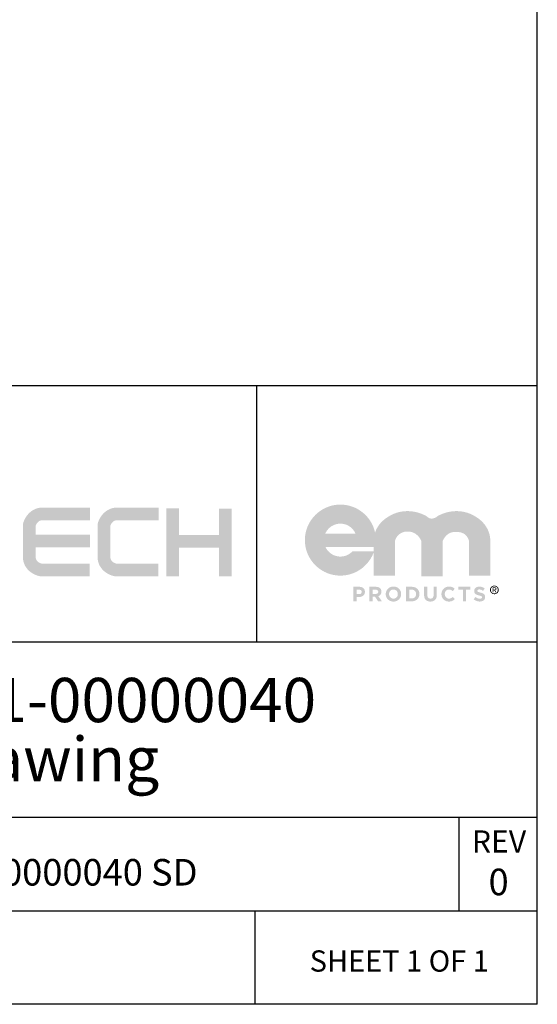
# Model space of a CAD drawing. Units: inches. Extents: x 10 to 210, y 10 to 158.
# Drawn here: x 186 to 210, y 10 to 56 of the extents above; entities that cross this region are included whole.
import ezdxf

# ---------------------------------------------------------------- set-up
doc = ezdxf.new("R2010")
doc.units = ezdxf.units.IN
doc.header["$LTSCALE"] = 20
doc.header["$MEASUREMENT"] = 0
for name, color, linetype in [('FORMAT', 7, 'Continuous'), ('LOGO_BLACK', 7, 'Continuous'), ('LOGO_BLUE', 152, 'Continuous')]:
    doc.layers.add(name, color=color, linetype=linetype)
doc.styles.add('SLDTEXTSTYLE0', font='TXT', dxfattribs={"width": 0.75})
doc.styles.add('SLDTEXTSTYLE2', font='TXT', dxfattribs={"width": 0.6875})

# ---------------------------------------------------------------- blocks, each defined once
blk = doc.blocks.new('SW_NOTE_1')
at = {"layer": 'FORMAT', "color": 0, "char_height": 2.08333, "attachment_point": 2, "style": 'SLDTEXTSTYLE0'}
for s, insert in [('TRGEP-16PF-1-00000040', (15.788, 2.686)), ('Sales Drawing', (15.362, -0.092))]:
    blk.add_mtext(s, dxfattribs=dict(at, insert=insert))

msp = doc.modelspace()

# ---------------------------------------------------------------- hatches: boundary and pattern name
at = {"layer": 'LOGO_BLACK'}
h = msp.add_hatch(color=256, dxfattribs=at)
edge = h.paths.add_edge_path(flags=0)
edge.add_spline(control_points=[(207.7872, 30.1684), (207.7857, 31.3001), (207.7886, 31.7987)], knot_values=[0, 0, 0, 1, 1, 1], weights=[1, 1, 1], degree=2, periodic=0)
edge.add_spline(control_points=[(207.7886, 31.7987), (207.7912, 32.268), (207.5283, 32.7245), (207.0105, 32.9967)], knot_values=[0, 0, 0, 0, 1, 1, 1, 1], weights=[1, 1, 1, 1], degree=3, periodic=0)
edge.add_spline(control_points=[(207.0105, 32.9967), (206.7449, 33.1495), (206.4427, 33.2158), (206.1423, 33.2059)], knot_values=[0, 0, 0, 0, 1, 1, 1, 1], weights=[1, 1, 1, 1], degree=3, periodic=0)
edge.add_spline(control_points=[(206.1423, 33.2059), (205.8418, 33.196), (205.5431, 33.1096), (205.2842, 32.957)], knot_values=[0, 0, 0, 0, 1, 1, 1, 1], weights=[1, 1, 1, 1], degree=3, periodic=0)
edge.add_spline(control_points=[(205.2842, 32.957), (205.2692, 32.9431), (205.2547, 32.9313), (205.2401, 32.9208)], knot_values=[0, 0, 0, 0, 1, 1, 1, 1], weights=[1, 1, 1, 1], degree=3, periodic=0)
edge.add_spline(control_points=[(205.2401, 32.9208), (205.2153, 32.9079), (205.1906, 32.8957), (205.1659, 32.8857)], knot_values=[0, 0, 0, 0, 1, 1, 1, 1], weights=[1, 1, 1, 1], degree=3, periodic=0)
edge.add_spline(control_points=[(205.1659, 32.8857), (205.0532, 32.8399), (204.9404, 32.8333), (204.8068, 32.957)], knot_values=[0, 0, 0, 0, 1, 1, 1, 1], weights=[1, 1, 1, 1], degree=3, periodic=0)
edge.add_spline(control_points=[(204.8068, 32.957), (204.5479, 33.1096), (204.2491, 33.196), (203.9487, 33.2059)], knot_values=[0, 0, 0, 0, 1, 1, 1, 1], weights=[1, 1, 1, 1], degree=3, periodic=0)
edge.add_spline(control_points=[(203.9487, 33.2059), (203.6482, 33.2158), (203.3462, 33.1495), (203.0806, 32.9967)], knot_values=[0, 0, 0, 0, 1, 1, 1, 1], weights=[1, 1, 1, 1], degree=3, periodic=0)
edge.add_spline(control_points=[(203.0806, 32.9967), (202.7131, 32.8037), (202.4748, 32.5175), (202.3678, 32.2)], knot_values=[0, 0, 0, 0, 1, 1, 1, 1], weights=[1, 1, 1, 1], degree=3, periodic=0)
edge.add_spline(control_points=[(202.3678, 32.2), (202.204, 32.9503), (201.5349, 33.5139), (200.7362, 33.5139)], knot_values=[0, 0, 0, 0, 1, 1, 1, 1], weights=[1, 1, 1, 1], degree=3, periodic=0)
edge.add_spline(control_points=[(200.7362, 33.5139), (199.8153, 33.5139), (199.066, 32.7646), (199.066, 31.8436)], knot_values=[0, 0, 0, 0, 1, 1, 1, 1], weights=[1, 1, 1, 1], degree=3, periodic=0)
edge.add_spline(control_points=[(199.066, 31.8436), (199.066, 30.9227), (199.8153, 30.1732), (200.7362, 30.1732)], knot_values=[0, 0, 0, 0, 1, 1, 1, 1], weights=[1, 1, 1, 1], degree=3, periodic=0)
edge.add_spline(control_points=[(200.7362, 30.1732), (201.4562, 30.1732), (202.0698, 30.6318), (202.304, 31.2717)], knot_values=[0, 0, 0, 0, 1, 1, 1, 1], weights=[1, 1, 1, 1], degree=3, periodic=0)
edge.add_spline(control_points=[(202.304, 31.2717), (202.3045, 30.7566), (202.3038, 30.1684)], knot_values=[0, 0, 0, 1, 1, 1], weights=[1, 1, 1], degree=2, periodic=0)
edge.add_line((202.3038, 30.1684), (202.815, 30.1684))
edge.add_line((202.815, 30.1684), (203.3064, 30.1684))
edge.add_line((203.3064, 30.1684), (203.3064, 30.9918))
edge.add_line((203.3064, 30.9918), (203.3064, 31.815))
edge.add_spline(control_points=[(203.3064, 31.815), (203.3325, 31.922), (203.4191, 32.0298)], knot_values=[0, 0, 0, 1, 1, 1], weights=[1, 1, 1], degree=2, periodic=0)
edge.add_spline(control_points=[(203.4191, 32.0298), (203.5056, 32.1374), (203.6525, 32.2458), (203.894, 32.2482)], knot_values=[0, 0, 0, 0, 1, 1, 1, 1], weights=[1, 1, 1, 1], degree=3, periodic=0)
edge.add_spline(control_points=[(203.894, 32.2482), (204.1354, 32.2507), (204.2972, 32.139), (204.3987, 32.0269)], knot_values=[0, 0, 0, 0, 1, 1, 1, 1], weights=[1, 1, 1, 1], degree=3, periodic=0)
edge.add_spline(control_points=[(204.3987, 32.0269), (204.5002, 31.9146), (204.5413, 31.8017)], knot_values=[0, 0, 0, 1, 1, 1], weights=[1, 1, 1], degree=2, periodic=0)
edge.add_line((204.5413, 31.8017), (204.5413, 30.9719))
edge.add_line((204.5413, 30.9719), (204.5413, 30.1419))
edge.add_line((204.5413, 30.1419), (205.0459, 30.1419))
edge.add_line((205.0459, 30.1419), (205.0523, 30.1419))
edge.add_line((205.0523, 30.1419), (205.5497, 30.1419))
edge.add_line((205.5497, 30.1419), (205.5503, 30.1419))
edge.add_line((205.5503, 30.1419), (205.5503, 30.985))
edge.add_line((205.5503, 30.985), (205.5503, 31.8034))
edge.add_spline(control_points=[(205.5503, 31.8034), (205.5558, 31.8176), (205.5979, 31.9224), (205.6922, 32.0269)], knot_values=[0, 0, 0, 0, 1, 1, 1, 1], weights=[1, 1, 1, 1], degree=3, periodic=0)
edge.add_spline(control_points=[(205.6922, 32.0269), (205.7466, 32.0868), (205.8182, 32.1464), (205.91, 32.1887)], knot_values=[0, 0, 0, 0, 1, 1, 1, 1], weights=[1, 1, 1, 1], degree=3, periodic=0)
edge.add_spline(control_points=[(205.91, 32.1887), (205.9812, 32.2143), (206.0658, 32.2306), (206.1662, 32.2316)], knot_values=[0, 0, 0, 0, 1, 1, 1, 1], weights=[1, 1, 1, 1], degree=3, periodic=0)
edge.add_spline(control_points=[(206.1662, 32.2316), (206.3172, 32.2331), (206.4429, 32.1975), (206.5451, 32.147)], knot_values=[0, 0, 0, 0, 1, 1, 1, 1], weights=[1, 1, 1, 1], degree=3, periodic=0)
edge.add_spline(control_points=[(206.5451, 32.147), (206.5975, 32.1117), (206.6391, 32.0706), (206.672, 32.0298)], knot_values=[0, 0, 0, 0, 1, 1, 1, 1], weights=[1, 1, 1, 1], degree=3, periodic=0)
edge.add_spline(control_points=[(206.672, 32.0298), (206.7585, 31.922), (206.7846, 31.815)], knot_values=[0, 0, 0, 1, 1, 1], weights=[1, 1, 1], degree=2, periodic=0)
edge.add_line((206.7846, 31.815), (206.7846, 30.9918))
edge.add_line((206.7846, 30.9918), (206.7846, 30.1684))
edge.add_line((206.7846, 30.1684), (207.2761, 30.1684))
edge.add_line((207.2761, 30.1684), (207.7872, 30.1684))
edge = h.paths.add_edge_path(flags=0)
edge.add_line((201.4486, 32.1464), (200.0239, 32.1464))
edge.add_spline(control_points=[(200.0239, 32.1464), (200.1421, 32.4231), (200.4169, 32.6176), (200.7362, 32.6176)], knot_values=[0, 0, 0, 0, 1, 1, 1, 1], weights=[1, 1, 1, 1], degree=3, periodic=0)
edge.add_spline(control_points=[(200.7362, 32.6176), (201.0556, 32.6176), (201.3304, 32.4231), (201.4486, 32.1464)], knot_values=[0, 0, 0, 0, 1, 1, 1, 1], weights=[1, 1, 1, 1], degree=3, periodic=0)
edge = h.paths.add_edge_path(flags=0)
edge.add_line((201.4387, 31.5139), (202.3035, 31.5139))
edge.add_spline(control_points=[(202.3035, 31.5139), (202.3037, 31.4491), (202.3038, 31.381), (202.3039, 31.3111)], knot_values=[0, 0, 0, 0, 1, 1, 1, 1], weights=[1, 1, 1, 1], degree=3, periodic=0)
edge.add_line((202.3039, 31.3111), (201.2966, 31.3111))
edge.add_spline(control_points=[(201.2966, 31.3111), (201.1556, 31.1626), (200.9567, 31.0697), (200.7362, 31.0697)], knot_values=[0, 0, 0, 0, 1, 1, 1, 1], weights=[1, 1, 1, 1], degree=3, periodic=0)
edge.add_spline(control_points=[(200.7362, 31.0697), (200.4271, 31.0697), (200.1599, 31.2518), (200.036, 31.5143)], knot_values=[0, 0, 0, 0, 1, 1, 1, 1], weights=[1, 1, 1, 1], degree=3, periodic=0)
edge.add_line((200.036, 31.5143), (201.4365, 31.5143))
edge.add_spline(control_points=[(201.4365, 31.5143), (201.4365, 31.5141), (201.4387, 31.5139)], knot_values=[0, 0, 0, 1, 1, 1], weights=[1, 1, 1], degree=2, periodic=0)
h = msp.add_hatch(color=256, dxfattribs=at)
edge = h.paths.add_edge_path(flags=0)
edge.add_spline(control_points=[(203.5952, 29.3043), (203.5952, 29.1103), (203.4422, 28.9515), (203.2317, 28.9515)], knot_values=[0, 0, 0, 0, 1, 1, 1, 1], weights=[1, 1, 1, 1], degree=3, periodic=0)
edge.add_spline(control_points=[(203.2317, 28.9515), (203.0211, 28.9515), (202.87, 29.1084), (202.87, 29.3024)], knot_values=[0, 0, 0, 0, 1, 1, 1, 1], weights=[1, 1, 1, 1], degree=3, periodic=0)
edge.add_line((202.87, 29.3024), (202.87, 29.3043))
edge.add_spline(control_points=[(202.87, 29.3043), (202.87, 29.4983), (203.0231, 29.6571), (203.2336, 29.6571)], knot_values=[0, 0, 0, 0, 1, 1, 1, 1], weights=[1, 1, 1, 1], degree=3, periodic=0)
edge.add_spline(control_points=[(203.2336, 29.6571), (203.4442, 29.6571), (203.5952, 29.5002), (203.5952, 29.3063)], knot_values=[0, 0, 0, 0, 1, 1, 1, 1], weights=[1, 1, 1, 1], degree=3, periodic=0)
edge.add_line((203.5952, 29.3063), (203.5952, 29.3043))
edge = h.paths.add_edge_path(flags=0)
edge.add_spline(control_points=[(203.027, 29.3043), (203.027, 29.1873), (203.1128, 29.0899), (203.2336, 29.0899)], knot_values=[0, 0, 0, 0, 1, 1, 1, 1], weights=[1, 1, 1, 1], degree=3, periodic=0)
edge.add_spline(control_points=[(203.2336, 29.0899), (203.3545, 29.0899), (203.4383, 29.1854), (203.4383, 29.3024)], knot_values=[0, 0, 0, 0, 1, 1, 1, 1], weights=[1, 1, 1, 1], degree=3, periodic=0)
edge.add_line((203.4383, 29.3024), (203.4383, 29.3043))
edge.add_spline(control_points=[(203.4383, 29.3043), (203.4383, 29.4213), (203.3526, 29.5188), (203.2317, 29.5188)], knot_values=[0, 0, 0, 0, 1, 1, 1, 1], weights=[1, 1, 1, 1], degree=3, periodic=0)
edge.add_spline(control_points=[(203.2317, 29.5188), (203.1108, 29.5188), (203.027, 29.4233), (203.027, 29.3063)], knot_values=[0, 0, 0, 0, 1, 1, 1, 1], weights=[1, 1, 1, 1], degree=3, periodic=0)
edge.add_line((203.027, 29.3063), (203.027, 29.3043))
h = msp.add_hatch(color=256, dxfattribs=at)
edge = h.paths.add_edge_path(flags=0)
edge.add_spline(control_points=[(206.1204, 29.0733), (206.0502, 28.9983), (205.9722, 28.9515), (205.8405, 28.9515)], knot_values=[0, 0, 0, 0, 1, 1, 1, 1], weights=[1, 1, 1, 1], degree=3, periodic=0)
edge.add_spline(control_points=[(205.8405, 28.9515), (205.6397, 28.9515), (205.4906, 29.1064), (205.4906, 29.3023)], knot_values=[0, 0, 0, 0, 1, 1, 1, 1], weights=[1, 1, 1, 1], degree=3, periodic=0)
edge.add_line((205.4906, 29.3023), (205.4906, 29.3043))
edge.add_spline(control_points=[(205.4906, 29.3043), (205.4906, 29.4983), (205.6368, 29.6571), (205.8465, 29.6571)], knot_values=[0, 0, 0, 0, 1, 1, 1, 1], weights=[1, 1, 1, 1], degree=3, periodic=0)
edge.add_spline(control_points=[(205.8465, 29.6571), (205.9751, 29.6571), (206.0521, 29.6143), (206.1155, 29.5519)], knot_values=[0, 0, 0, 0, 1, 1, 1, 1], weights=[1, 1, 1, 1], degree=3, periodic=0)
edge.add_line((206.1155, 29.5519), (206.0199, 29.4417))
edge.add_spline(control_points=[(206.0199, 29.4417), (205.9672, 29.4895), (205.9137, 29.5188), (205.8455, 29.5188)], knot_values=[0, 0, 0, 0, 1, 1, 1, 1], weights=[1, 1, 1, 1], degree=3, periodic=0)
edge.add_spline(control_points=[(205.8455, 29.5188), (205.7304, 29.5188), (205.6475, 29.4232), (205.6475, 29.3062)], knot_values=[0, 0, 0, 0, 1, 1, 1, 1], weights=[1, 1, 1, 1], degree=3, periodic=0)
edge.add_line((205.6475, 29.3062), (205.6475, 29.3043))
edge.add_spline(control_points=[(205.6475, 29.3043), (205.6475, 29.1873), (205.7285, 29.0898), (205.8455, 29.0898)], knot_values=[0, 0, 0, 0, 1, 1, 1, 1], weights=[1, 1, 1, 1], degree=3, periodic=0)
edge.add_spline(control_points=[(205.8455, 29.0898), (205.9235, 29.0898), (205.9712, 29.1211), (206.0247, 29.1698)], knot_values=[0, 0, 0, 0, 1, 1, 1, 1], weights=[1, 1, 1, 1], degree=3, periodic=0)
edge.add_line((206.0247, 29.1698), (206.1204, 29.0733))
h = msp.add_hatch(color=256, dxfattribs=at)
edge = h.paths.add_edge_path(flags=0)
edge.add_spline(control_points=[(207.5457, 29.1649), (207.5457, 29.0295), (207.4424, 28.9534), (207.2952, 28.9534)], knot_values=[0, 0, 0, 0, 1, 1, 1, 1], weights=[1, 1, 1, 1], degree=3, periodic=0)
edge.add_spline(control_points=[(207.2952, 28.9534), (207.1919, 28.9534), (207.0876, 28.9895), (207.0056, 29.0626)], knot_values=[0, 0, 0, 0, 1, 1, 1, 1], weights=[1, 1, 1, 1], degree=3, periodic=0)
edge.add_line((207.0056, 29.0626), (207.0944, 29.1689))
edge.add_spline(control_points=[(207.0944, 29.1689), (207.1557, 29.1182), (207.2201, 29.0859), (207.2981, 29.0859)], knot_values=[0, 0, 0, 0, 1, 1, 1, 1], weights=[1, 1, 1, 1], degree=3, periodic=0)
edge.add_spline(control_points=[(207.2981, 29.0859), (207.3594, 29.0859), (207.3965, 29.1103), (207.3965, 29.1503)], knot_values=[0, 0, 0, 0, 1, 1, 1, 1], weights=[1, 1, 1, 1], degree=3, periodic=0)
edge.add_line((207.3965, 29.1503), (207.3965, 29.1523))
edge.add_spline(control_points=[(207.3965, 29.1523), (207.3965, 29.1902), (207.3731, 29.2098), (207.2591, 29.239)], knot_values=[0, 0, 0, 0, 1, 1, 1, 1], weights=[1, 1, 1, 1], degree=3, periodic=0)
edge.add_spline(control_points=[(207.2591, 29.239), (207.1217, 29.2741), (207.0329, 29.3121), (207.0329, 29.4476)], knot_values=[0, 0, 0, 0, 1, 1, 1, 1], weights=[1, 1, 1, 1], degree=3, periodic=0)
edge.add_line((207.0329, 29.4476), (207.0329, 29.4496))
edge.add_spline(control_points=[(207.0329, 29.4496), (207.0329, 29.5734), (207.1324, 29.6552), (207.2718, 29.6552)], knot_values=[0, 0, 0, 0, 1, 1, 1, 1], weights=[1, 1, 1, 1], degree=3, periodic=0)
edge.add_spline(control_points=[(207.2718, 29.6552), (207.3712, 29.6552), (207.456, 29.624), (207.5252, 29.5685)], knot_values=[0, 0, 0, 0, 1, 1, 1, 1], weights=[1, 1, 1, 1], degree=3, periodic=0)
edge.add_line((207.5252, 29.5685), (207.4472, 29.4554))
edge.add_spline(control_points=[(207.4472, 29.4554), (207.3868, 29.4973), (207.3273, 29.5227), (207.2698, 29.5227)], knot_values=[0, 0, 0, 0, 1, 1, 1, 1], weights=[1, 1, 1, 1], degree=3, periodic=0)
edge.add_spline(control_points=[(207.2698, 29.5227), (207.2124, 29.5227), (207.1821, 29.4964), (207.1821, 29.4631)], knot_values=[0, 0, 0, 0, 1, 1, 1, 1], weights=[1, 1, 1, 1], degree=3, periodic=0)
edge.add_line((207.1821, 29.4631), (207.1821, 29.4612))
edge.add_spline(control_points=[(207.1821, 29.4612), (207.1821, 29.4165), (207.2114, 29.4018), (207.3292, 29.3716)], knot_values=[0, 0, 0, 0, 1, 1, 1, 1], weights=[1, 1, 1, 1], degree=3, periodic=0)
edge.add_spline(control_points=[(207.3292, 29.3716), (207.4677, 29.3355), (207.5457, 29.2857), (207.5457, 29.1669)], knot_values=[0, 0, 0, 0, 1, 1, 1, 1], weights=[1, 1, 1, 1], degree=3, periodic=0)
edge.add_line((207.5457, 29.1669), (207.5457, 29.1649))
h = msp.add_hatch(color=256, dxfattribs=at)
edge = h.paths.add_edge_path(flags=0)
edge.add_spline(control_points=[(207.9802, 29.7011), (208.0901, 29.7011), (208.1836, 29.616), (208.1836, 29.5004)], knot_values=[0, 0, 0, 0, 1, 1, 1, 1], weights=[1, 1, 1, 1], degree=3, periodic=0)
edge.add_spline(control_points=[(208.1836, 29.5004), (208.1836, 29.3837), (208.0901, 29.2983), (207.9802, 29.2983)], knot_values=[0, 0, 0, 0, 1, 1, 1, 1], weights=[1, 1, 1, 1], degree=3, periodic=0)
edge.add_spline(control_points=[(207.9802, 29.2983), (207.8696, 29.2983), (207.7759, 29.3837), (207.7759, 29.5004)], knot_values=[0, 0, 0, 0, 1, 1, 1, 1], weights=[1, 1, 1, 1], degree=3, periodic=0)
edge.add_spline(control_points=[(207.7759, 29.5004), (207.7759, 29.616), (207.8696, 29.7011), (207.9802, 29.7011)], knot_values=[0, 0, 0, 0, 1, 1, 1, 1], weights=[1, 1, 1, 1], degree=3, periodic=0)
edge = h.paths.add_edge_path(flags=0)
edge.add_spline(control_points=[(207.9802, 29.3321), (208.0712, 29.3321), (208.1431, 29.4032), (208.1431, 29.5004)], knot_values=[0, 0, 0, 0, 1, 1, 1, 1], weights=[1, 1, 1, 1], degree=3, periodic=0)
edge.add_spline(control_points=[(208.1431, 29.5004), (208.1431, 29.5956), (208.0712, 29.6677), (207.9802, 29.6677)], knot_values=[0, 0, 0, 0, 1, 1, 1, 1], weights=[1, 1, 1, 1], degree=3, periodic=0)
edge.add_spline(control_points=[(207.9802, 29.6677), (207.8882, 29.6677), (207.8162, 29.5956), (207.8162, 29.5004)], knot_values=[0, 0, 0, 0, 1, 1, 1, 1], weights=[1, 1, 1, 1], degree=3, periodic=0)
edge.add_spline(control_points=[(207.8162, 29.5004), (207.8162, 29.4032), (207.8882, 29.3321), (207.9802, 29.3321)], knot_values=[0, 0, 0, 0, 1, 1, 1, 1], weights=[1, 1, 1, 1], degree=3, periodic=0)
h = msp.add_hatch(color=256, dxfattribs=at)
edge = h.paths.add_edge_path(flags=0)
edge.add_spline(control_points=[(201.8891, 29.4076), (201.8891, 29.2498), (201.7663, 29.1679), (201.6133, 29.1679)], knot_values=[0, 0, 0, 0, 1, 1, 1, 1], weights=[1, 1, 1, 1], degree=3, periodic=0)
edge.add_line((201.6133, 29.1679), (201.4992, 29.1679))
edge.add_line((201.4992, 29.1679), (201.4992, 28.9631))
edge.add_line((201.4992, 28.9631), (201.3491, 28.9631))
edge.add_line((201.3491, 28.9631), (201.3491, 29.6455))
edge.add_line((201.3491, 29.6455), (201.6279, 29.6455))
edge.add_spline(control_points=[(201.6279, 29.6455), (201.7907, 29.6455), (201.8891, 29.549), (201.8891, 29.4096)], knot_values=[0, 0, 0, 0, 1, 1, 1, 1], weights=[1, 1, 1, 1], degree=3, periodic=0)
edge.add_line((201.8891, 29.4096), (201.8891, 29.4076))
edge = h.paths.add_edge_path(flags=0)
edge.add_line((201.4992, 29.3014), (201.6181, 29.3014))
edge.add_spline(control_points=[(201.6181, 29.3014), (201.6932, 29.3014), (201.7371, 29.3463), (201.7371, 29.4047)], knot_values=[0, 0, 0, 0, 1, 1, 1, 1], weights=[1, 1, 1, 1], degree=3, periodic=0)
edge.add_line((201.7371, 29.4047), (201.7371, 29.4067))
edge.add_spline(control_points=[(201.7371, 29.4067), (201.7371, 29.4739), (201.6903, 29.5099), (201.6153, 29.5099)], knot_values=[0, 0, 0, 0, 1, 1, 1, 1], weights=[1, 1, 1, 1], degree=3, periodic=0)
edge.add_line((201.6153, 29.5099), (201.4992, 29.5099))
edge.add_line((201.4992, 29.5099), (201.4992, 29.3014))
h = msp.add_hatch(color=256, dxfattribs=at)
edge = h.paths.add_edge_path(flags=0)
edge.add_spline(control_points=[(202.6671, 29.4183), (202.6671, 29.3082), (202.6076, 29.239), (202.5209, 29.2069)], knot_values=[0, 0, 0, 0, 1, 1, 1, 1], weights=[1, 1, 1, 1], degree=3, periodic=0)
edge.add_line((202.5209, 29.2069), (202.6876, 28.9632))
edge.add_line((202.6876, 28.9632), (202.5122, 28.9632))
edge.add_line((202.5122, 28.9632), (202.3659, 29.1815))
edge.add_line((202.3659, 29.1815), (202.248, 29.1815))
edge.add_line((202.248, 29.1815), (202.248, 28.9632))
edge.add_line((202.248, 28.9632), (202.0979, 28.9632))
edge.add_line((202.0979, 28.9632), (202.0979, 29.6454))
edge.add_line((202.0979, 29.6454), (202.4098, 29.6454))
edge.add_spline(control_points=[(202.4098, 29.6454), (202.5706, 29.6454), (202.6671, 29.5607), (202.6671, 29.4202)], knot_values=[0, 0, 0, 0, 1, 1, 1, 1], weights=[1, 1, 1, 1], degree=3, periodic=0)
edge.add_line((202.6671, 29.4202), (202.6671, 29.4183))
edge = h.paths.add_edge_path(flags=0)
edge.add_line((202.248, 29.314), (202.4, 29.314))
edge.add_spline(control_points=[(202.4, 29.314), (202.4731, 29.314), (202.5151, 29.3531), (202.5151, 29.4105)], knot_values=[0, 0, 0, 0, 1, 1, 1, 1], weights=[1, 1, 1, 1], degree=3, periodic=0)
edge.add_line((202.5151, 29.4105), (202.5151, 29.4125))
edge.add_spline(control_points=[(202.5151, 29.4125), (202.5151, 29.4769), (202.4702, 29.51), (202.3971, 29.51)], knot_values=[0, 0, 0, 0, 1, 1, 1, 1], weights=[1, 1, 1, 1], degree=3, periodic=0)
edge.add_line((202.3971, 29.51), (202.248, 29.51))
edge.add_line((202.248, 29.51), (202.248, 29.314))
h = msp.add_hatch(color=256, dxfattribs=at)
edge = h.paths.add_edge_path(flags=0)
edge.add_spline(control_points=[(204.4551, 29.3043), (204.4551, 29.1122), (204.3069, 28.9631), (204.0926, 28.9631)], knot_values=[0, 0, 0, 0, 1, 1, 1, 1], weights=[1, 1, 1, 1], degree=3, periodic=0)
edge.add_line((204.0926, 28.9631), (203.8264, 28.9631))
edge.add_line((203.8264, 28.9631), (203.8264, 29.6455))
edge.add_line((203.8264, 29.6455), (204.0926, 29.6455))
edge.add_spline(control_points=[(204.0926, 29.6455), (204.3069, 29.6455), (204.4551, 29.4983), (204.4551, 29.3063)], knot_values=[0, 0, 0, 0, 1, 1, 1, 1], weights=[1, 1, 1, 1], degree=3, periodic=0)
edge.add_line((204.4551, 29.3063), (204.4551, 29.3043))
edge = h.paths.add_edge_path(flags=0)
edge.add_line((203.9766, 29.0987), (204.0926, 29.0987))
edge.add_spline(control_points=[(204.0926, 29.0987), (204.2154, 29.0987), (204.2982, 29.1815), (204.2982, 29.3024)], knot_values=[0, 0, 0, 0, 1, 1, 1, 1], weights=[1, 1, 1, 1], degree=3, periodic=0)
edge.add_line((204.2982, 29.3024), (204.2982, 29.3043))
edge.add_spline(control_points=[(204.2982, 29.3043), (204.2982, 29.4252), (204.2154, 29.5099), (204.0926, 29.5099)], knot_values=[0, 0, 0, 0, 1, 1, 1, 1], weights=[1, 1, 1, 1], degree=3, periodic=0)
edge.add_line((204.0926, 29.5099), (203.9766, 29.5099))
edge.add_line((203.9766, 29.5099), (203.9766, 29.0987))
h = msp.add_hatch(color=256, dxfattribs=at)
edge = h.paths.add_edge_path(flags=0)
edge.add_spline(control_points=[(205.2702, 29.2604), (205.2702, 29.0538), (205.1542, 28.9525), (204.971, 28.9525)], knot_values=[0, 0, 0, 0, 1, 1, 1, 1], weights=[1, 1, 1, 1], degree=3, periodic=0)
edge.add_spline(control_points=[(204.971, 28.9525), (204.7877, 28.9525), (204.6756, 29.0548), (204.6756, 29.2556)], knot_values=[0, 0, 0, 0, 1, 1, 1, 1], weights=[1, 1, 1, 1], degree=3, periodic=0)
edge.add_line((204.6756, 29.2556), (204.6756, 29.6455))
edge.add_line((204.6756, 29.6455), (204.8257, 29.6455))
edge.add_line((204.8257, 29.6455), (204.8257, 29.2595))
edge.add_spline(control_points=[(204.8257, 29.2595), (204.8257, 29.1484), (204.8813, 29.0908), (204.9729, 29.0908)], knot_values=[0, 0, 0, 0, 1, 1, 1, 1], weights=[1, 1, 1, 1], degree=3, periodic=0)
edge.add_spline(control_points=[(204.9729, 29.0908), (205.0644, 29.0908), (205.1201, 29.1464), (205.1201, 29.2546)], knot_values=[0, 0, 0, 0, 1, 1, 1, 1], weights=[1, 1, 1, 1], degree=3, periodic=0)
edge.add_line((205.1201, 29.2546), (205.1201, 29.6455))
edge.add_line((205.1201, 29.6455), (205.2702, 29.6455))
edge.add_line((205.2702, 29.6455), (205.2702, 29.2604))
msp.add_hatch(color=256, dxfattribs=at).paths.add_polyline_path([(206.8545, 29.507), (206.6468, 29.507), (206.6468, 28.9631), (206.4967, 28.9631), (206.4967, 29.507), (206.2891, 29.507), (206.2891, 29.6455), (206.8545, 29.6455)], flags=0)
h = msp.add_hatch(dxfattribs=at)
h.set_pattern_fill('ANSI31', color=256, scale=20, style=0)
edge = h.paths.add_edge_path(flags=0)
edge.add_spline(control_points=[(208.0729, 29.5499), (208.0729, 29.5082), (208.0468, 29.4902), (208.0128, 29.486)], knot_values=[0, 0, 0, 0, 1, 1, 1, 1], weights=[1, 1, 1, 1], degree=3, periodic=0)
edge.add_line((208.0128, 29.486), (208.0788, 29.3837))
edge.add_line((208.0788, 29.3837), (208.0393, 29.3837))
edge.add_line((208.0393, 29.3837), (207.9781, 29.4842))
edge.add_line((207.9781, 29.4842), (207.9378, 29.4842))
edge.add_line((207.9378, 29.4842), (207.9378, 29.3837))
edge.add_line((207.9378, 29.3837), (207.9025, 29.3837))
edge.add_line((207.9025, 29.3837), (207.9025, 29.616))
edge.add_line((207.9025, 29.616), (207.9908, 29.616))
edge.add_spline(control_points=[(207.9908, 29.616), (208.0456, 29.616), (208.0729, 29.5956), (208.0729, 29.5499)], knot_values=[0, 0, 0, 0, 1, 1, 1, 1], weights=[1, 1, 1, 1], degree=3, periodic=0)
edge = h.paths.add_edge_path(flags=0)
edge.add_spline(control_points=[(207.9799, 29.5141), (208.0097, 29.5141), (208.0363, 29.5163), (208.0363, 29.5521)], knot_values=[0, 0, 0, 0, 1, 1, 1, 1], weights=[1, 1, 1, 1], degree=3, periodic=0)
edge.add_spline(control_points=[(208.0363, 29.5521), (208.0363, 29.5807), (208.0101, 29.5862), (207.9855, 29.5862)], knot_values=[0, 0, 0, 0, 1, 1, 1, 1], weights=[1, 1, 1, 1], degree=3, periodic=0)
edge.add_line((207.9855, 29.5862), (207.9378, 29.5862))
edge.add_line((207.9378, 29.5862), (207.9378, 29.5141))
edge.add_line((207.9378, 29.5141), (207.9799, 29.5141))
h = msp.add_hatch(color=256, dxfattribs=at)
edge = h.paths.add_edge_path(flags=0)
edge.add_spline(control_points=[(208.0729, 29.5499), (208.0729, 29.5082), (208.0468, 29.4902), (208.0128, 29.486)], knot_values=[0, 0, 0, 0, 1, 1, 1, 1], weights=[1, 1, 1, 1], degree=3, periodic=0)
edge.add_line((208.0128, 29.486), (208.0788, 29.3837))
edge.add_line((208.0788, 29.3837), (208.0393, 29.3837))
edge.add_line((208.0393, 29.3837), (207.9781, 29.4842))
edge.add_line((207.9781, 29.4842), (207.9378, 29.4842))
edge.add_line((207.9378, 29.4842), (207.9378, 29.3837))
edge.add_line((207.9378, 29.3837), (207.9025, 29.3837))
edge.add_line((207.9025, 29.3837), (207.9025, 29.616))
edge.add_line((207.9025, 29.616), (207.9908, 29.616))
edge.add_spline(control_points=[(207.9908, 29.616), (208.0456, 29.616), (208.0729, 29.5956), (208.0729, 29.5499)], knot_values=[0, 0, 0, 0, 1, 1, 1, 1], weights=[1, 1, 1, 1], degree=3, periodic=0)
edge = h.paths.add_edge_path(flags=0)
edge.add_spline(control_points=[(207.9799, 29.5141), (208.0097, 29.5141), (208.0363, 29.5163), (208.0363, 29.5521)], knot_values=[0, 0, 0, 0, 1, 1, 1, 1], weights=[1, 1, 1, 1], degree=3, periodic=0)
edge.add_spline(control_points=[(208.0363, 29.5521), (208.0363, 29.5807), (208.0101, 29.5862), (207.9855, 29.5862)], knot_values=[0, 0, 0, 0, 1, 1, 1, 1], weights=[1, 1, 1, 1], degree=3, periodic=0)
edge.add_line((207.9855, 29.5862), (207.9378, 29.5862))
edge.add_line((207.9378, 29.5862), (207.9378, 29.5141))
edge.add_line((207.9378, 29.5141), (207.9799, 29.5141))
at = {"layer": 'LOGO_BLUE'}
h = msp.add_hatch(color=256, dxfattribs=at)
edge = h.paths.add_edge_path(flags=0)
edge.add_spline(control_points=[(186.7066, 33.3772), (186.1356, 33.3527), (185.871, 32.8759), (185.8082, 32.627)], knot_values=[0, 0, 0, 0, 1, 1, 1, 1], weights=[1, 1, 1, 1], degree=3, periodic=0)
edge.add_line((185.8082, 32.627), (185.7994, 32.5916))
edge.add_line((185.7994, 32.5916), (185.7994, 31.1114))
edge.add_spline(control_points=[(185.7994, 31.1114), (185.7765, 30.4706), (186.3062, 30.1995), (186.5896, 30.1467)], knot_values=[0, 0, 0, 0, 1, 1, 1, 1], weights=[1, 1, 1, 1], degree=3, periodic=0)
edge.add_line((186.5896, 30.1467), (186.6166, 30.1417))
edge.add_line((186.6166, 30.1417), (188.9357, 30.1417))
edge.add_line((188.9357, 30.1417), (188.9357, 30.7378))
edge.add_spline(control_points=[(188.9357, 30.7378), (186.759, 30.7378), (186.6829, 30.7378)], knot_values=[0, 0, 0, 1, 1, 1], weights=[1, 1, 1], degree=2, periodic=0)
edge.add_spline(control_points=[(186.6829, 30.7378), (186.5977, 30.7589), (186.3952, 30.8335), (186.3952, 31.0843)], knot_values=[0, 0, 0, 0, 1, 1, 1, 1], weights=[1, 1, 1, 1], degree=3, periodic=0)
edge.add_spline(control_points=[(186.3952, 31.0843), (186.3952, 31.0862), (186.3952, 31.2667), (186.3952, 31.4979)], knot_values=[0, 0, 0, 0, 1, 1, 1, 1], weights=[1, 1, 1, 1], degree=3, periodic=0)
edge.add_line((186.3952, 31.4979), (188.9564, 31.4979))
edge.add_line((188.9564, 31.4979), (188.9564, 32.0945))
edge.add_line((188.9564, 32.0945), (186.3952, 32.0945))
edge.add_spline(control_points=[(186.3952, 32.0945), (186.3952, 32.3059), (186.3952, 32.476), (186.3952, 32.5062)], knot_values=[0, 0, 0, 0, 1, 1, 1, 1], weights=[1, 1, 1, 1], degree=3, periodic=0)
edge.add_spline(control_points=[(186.3952, 32.5062), (186.4185, 32.5748), (186.5011, 32.772), (186.7195, 32.7812)], knot_values=[0, 0, 0, 0, 1, 1, 1, 1], weights=[1, 1, 1, 1], degree=3, periodic=0)
edge.add_line((186.7195, 32.7812), (188.9564, 32.7811))
edge.add_line((188.9564, 32.7811), (188.9564, 33.3772))
edge.add_line((188.9564, 33.3772), (186.7066, 33.3772))
h = msp.add_hatch(color=256, dxfattribs=at)
edge = h.paths.add_edge_path(flags=0)
edge.add_spline(control_points=[(190.2185, 33.3772), (189.6473, 33.3527), (189.3831, 32.8755), (189.321, 32.627)], knot_values=[0, 0, 0, 0, 1, 1, 1, 1], weights=[1, 1, 1, 1], degree=3, periodic=0)
edge.add_line((189.321, 32.627), (189.3119, 32.5911))
edge.add_line((189.3119, 32.5911), (189.3119, 31.1114))
edge.add_spline(control_points=[(189.3119, 31.1114), (189.2882, 30.4709), (189.8181, 30.1995), (190.1025, 30.1467)], knot_values=[0, 0, 0, 0, 1, 1, 1, 1], weights=[1, 1, 1, 1], degree=3, periodic=0)
edge.add_line((190.1025, 30.1467), (190.1286, 30.1417))
edge.add_line((190.1286, 30.1417), (192.1721, 30.1417))
edge.add_line((192.1721, 30.1417), (192.1721, 30.7378))
edge.add_spline(control_points=[(192.1721, 30.7378), (190.2713, 30.7378), (190.1951, 30.7378)], knot_values=[0, 0, 0, 1, 1, 1], weights=[1, 1, 1], degree=2, periodic=0)
edge.add_spline(control_points=[(190.1951, 30.7378), (190.1107, 30.7589), (189.9075, 30.8335), (189.9075, 31.0836)], knot_values=[0, 0, 0, 0, 1, 1, 1, 1], weights=[1, 1, 1, 1], degree=3, periodic=0)
edge.add_spline(control_points=[(189.9075, 31.0836), (189.9075, 31.0893), (189.9084, 32.4161), (189.9084, 32.5062)], knot_values=[0, 0, 0, 0, 1, 1, 1, 1], weights=[1, 1, 1, 1], degree=3, periodic=0)
edge.add_spline(control_points=[(189.9084, 32.5062), (189.9307, 32.5748), (190.0143, 32.772), (190.2315, 32.7812)], knot_values=[0, 0, 0, 0, 1, 1, 1, 1], weights=[1, 1, 1, 1], degree=3, periodic=0)
edge.add_line((190.2315, 32.7812), (192.1926, 32.7811))
edge.add_line((192.1926, 32.7811), (192.1926, 33.3772))
edge.add_line((192.1926, 33.3772), (190.2185, 33.3772))
msp.add_hatch(color=256, dxfattribs=at).paths.add_polyline_path([(195.6259, 33.3203), (195.0294, 33.3203), (195.0294, 32.0862), (193.1465, 32.0862), (193.1465, 33.3317), (192.5509, 33.3317), (192.5509, 30.1417), (193.1465, 30.1417), (193.1465, 31.4904), (195.0294, 31.4904), (195.0294, 30.1417), (195.6259, 30.1417)], flags=0)

# ---------------------------------------------------------------- linework, layer by layer
at = {"layer": 'FORMAT'}
for p, q in [((209.9999, 10), (209.9999, 157.5)), ((209.9999, 39.0971), (155.9999, 39.0971)), ((196.8023, 27.0505), (196.8023, 39.0971)), ((155.9999, 27.0505), (209.9999, 27.0505)), ((155.9999, 18.8), (209.9999, 18.8)), ((206.3009, 18.8), (206.3009, 14.4)), ((155.9999, 14.4), (209.9999, 14.4)), ((196.7038, 14.4), (196.7038, 10)), ((209.9999, 10), (9.9999, 10))]:
    msp.add_line(p, q, dxfattribs=at)

# ---------------------------------------------------------------- block references
msp.add_blockref('SW_NOTE_1', (167.4995, 22.6739), dxfattribs=at)

# ---------------------------------------------------------------- texts
for s, insert, char_height, attachment_point, style in [('REV', (206.9193, 18.1842), 1.04167, 1, 'SLDTEXTSTYLE0'), ('TRGEP-16PF-1-00000040 SD', (182.9458, 16.8383), 1.25, 2, 'SLDTEXTSTYLE0'), ('0', (208.18, 16.3828), 1.25, 2, 'SLDTEXTSTYLE0'), ('SHEET 1 OF 1', (203.5051, 12.5375), 1, 2, 'SLDTEXTSTYLE2')]:
    msp.add_mtext(s, dxfattribs=dict(at, insert=insert, char_height=char_height, attachment_point=attachment_point, style=style))

doc.saveas('drawing.dxf')
